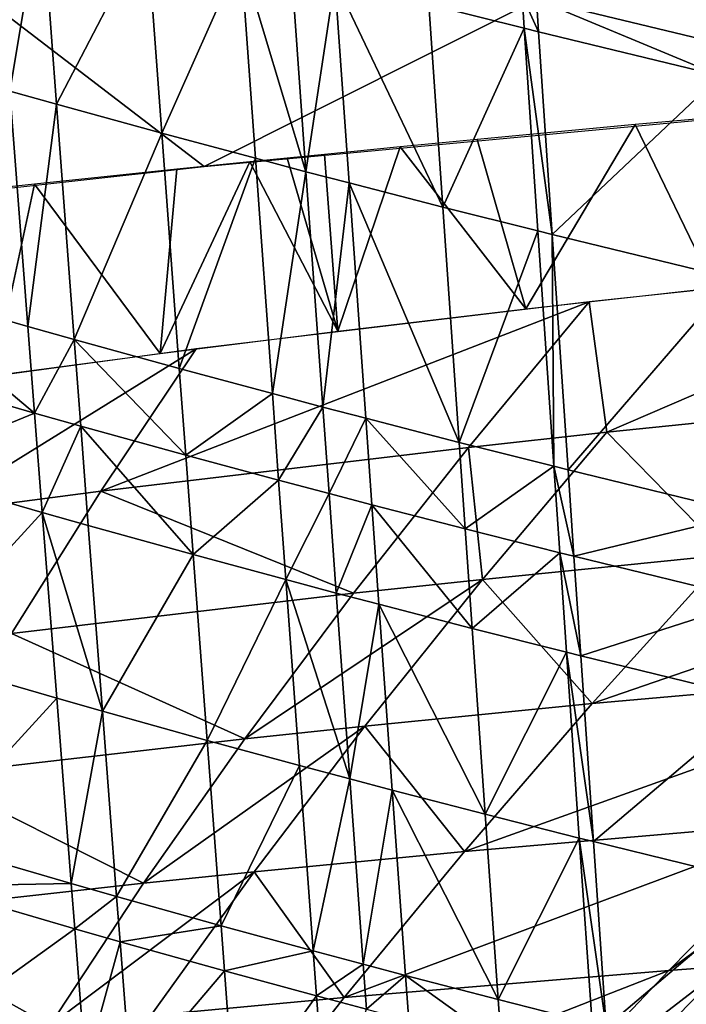
# Model space of a CAD drawing. Extents: x -293 to 293, y 0 to 819.
# Drawn here: x -219 to -205, y 413 to 433 of the extents above; entities that cross this region are included whole.
import ezdxf

# ---------------------------------------------------------------- set-up
doc = ezdxf.new("R2010")
doc.units = 0
doc.header["$MEASUREMENT"] = 0

msp = doc.modelspace()

# ---------------------------------------------------------------- linework, layer by layer
for points in [[(-205.098633, 436.824066, -379.644928), (-208.381302, 433.050781, -373.692932), (-204.800873, 432.184357, -378.60614)], [(-218.13443, 434.972076, -359.000336), (-219.060379, 435.230743, -357.532318), (-218.755386, 431.234558, -356.625549)], [(-218.13443, 434.972076, -359.000336), (-218.755386, 431.234558, -356.625549), (-217.835815, 430.976654, -358.089478)], [(-216.053101, 434.40155, -362.240204), (-218.13443, 434.972076, -359.000336), (-217.835815, 430.976654, -358.089478)], [(-226.069107, 428.516632, -24.733992), (-214.924988, 429.749786, -13.107592), (-221.198303, 434.562286, -18.917519)], [(-221.198303, 434.562286, -18.917519), (-214.924988, 429.749786, -13.107592), (-205.761063, 434.358002, -6.223256)], [(-216.053101, 434.40155, -362.240204), (-217.835815, 430.976654, -358.089478), (-215.759109, 430.405151, -361.33548)], [(-214.20488, 433.907532, -365.042114), (-216.053101, 434.40155, -362.240204), (-215.759109, 430.405151, -361.33548)], [(-214.924988, 429.749786, -13.107592), (-201.88562, 430.971985, -3.840029), (-205.761063, 434.358002, -6.223256)], [(-205.761063, 434.358002, -6.223256), (-201.88562, 430.971985, -3.840029), (-189.041397, 433.909119, 2.175248)], [(-214.20488, 433.907532, -365.042114), (-215.759109, 430.405151, -361.33548), (-213.917831, 429.911285, -364.137909)], [(-214.20488, 433.907532, -365.042114), (-213.917831, 429.911285, -364.137909), (-212.92067, 429.647247, -365.632721)], [(-213.205063, 433.643768, -366.535248), (-214.20488, 433.907532, -365.042114), (-212.92067, 429.647247, -365.632721)], [(-212.353088, 433.421814, -367.79303), (-213.205063, 433.643768, -366.535248), (-212.92067, 429.647247, -365.632721)], [(-212.353088, 433.421814, -367.79303), (-212.92067, 429.647247, -365.632721), (-212.072021, 429.425385, -366.890259)], [(-212.353088, 433.421814, -367.79303), (-212.072021, 429.425385, -366.890259), (-210.222443, 428.950806, -369.58432)], [(-210.497467, 432.947388, -370.485535), (-212.353088, 433.421814, -367.79303), (-210.222443, 428.950806, -369.58432)], [(-208.663773, 433.120636, -373.296814), (-210.497467, 432.947388, -370.485535), (-208.620514, 432.476929, -373.152069)], [(-208.663773, 433.120636, -373.296814), (-208.620514, 432.476929, -373.152069), (-208.338181, 432.407074, -373.548218)], [(-208.381302, 433.050781, -373.692932), (-208.663773, 433.120636, -373.296814), (-208.338181, 432.407074, -373.548218)], [(-204.759476, 431.540588, -378.461914), (-208.381302, 433.050781, -373.692932), (-208.338181, 432.407074, -373.548218)], [(-204.800873, 432.184357, -378.60614), (-208.381302, 433.050781, -373.692932), (-204.759476, 431.540588, -378.461914)], [(-208.620514, 432.476929, -373.152069), (-210.497467, 432.947388, -370.485535), (-210.222443, 428.950806, -369.58432)], [(-208.620514, 432.476929, -373.152069), (-210.222443, 428.950806, -369.58432), (-208.351151, 428.480194, -372.252625)], [(-208.620514, 432.476929, -373.152069), (-208.351151, 428.480194, -372.252625), (-208.069717, 428.410309, -372.648987)], [(-208.338181, 432.407074, -373.548218), (-208.620514, 432.476929, -373.152069), (-208.069717, 428.410309, -372.648987)], [(-204.759476, 431.540588, -378.461914), (-208.338181, 432.407074, -373.548218), (-208.069717, 428.410309, -372.648987)], [(-204.759476, 431.540588, -378.461914), (-208.069717, 428.410309, -372.648987), (-204.501724, 427.543549, -377.565735)], [(-218.755386, 431.234558, -356.625549), (-221.292953, 427.431915, -350.822174), (-218.39917, 426.594421, -355.570953)], [(-217.835815, 430.976654, -358.089478), (-218.755386, 431.234558, -356.625549), (-218.39917, 426.594421, -355.570953)], [(-217.835815, 430.976654, -358.089478), (-218.39917, 426.594421, -355.570953), (-217.486923, 426.337372, -357.030273)], [(-215.759109, 430.405151, -361.33548), (-217.835815, 430.976654, -358.089478), (-217.486923, 426.337372, -357.030273)], [(-206.433243, 430.575958, -6.66196), (-204.877106, 427.355774, -5.790451), (-203.213867, 430.860199, -4.623892)], [(-209.547424, 430.283295, -8.833817), (-208.58905, 426.942139, -8.330746), (-206.433243, 430.575958, -6.66196)], [(-208.58905, 426.942139, -8.330746), (-204.877106, 427.355774, -5.790451), (-206.433243, 430.575958, -6.66196)], [(-215.759109, 430.405151, -361.33548), (-217.486923, 426.337372, -357.030273), (-215.415756, 425.764771, -360.283173)], [(-213.917831, 429.911285, -364.137909), (-215.759109, 430.405151, -361.33548), (-215.415756, 425.764771, -360.283173)], [(-211.065399, 430.135162, -9.969652), (-208.58905, 426.942139, -8.330746), (-209.547424, 430.283295, -8.833817)], [(-212.55751, 429.987732, -11.138717), (-212.295013, 426.503937, -11.173011), (-211.065399, 430.135162, -9.969652)], [(-211.065399, 430.135162, -9.969652), (-212.295013, 426.503937, -11.173011), (-208.58905, 426.942139, -8.330746)], [(-213.917831, 429.911285, -364.137909), (-215.415756, 425.764771, -360.283173), (-213.582565, 425.271027, -363.086334)], [(-214.023849, 429.842102, -12.341027), (-212.295013, 426.503937, -11.173011), (-213.293915, 429.914795, -11.735715)], [(-212.92067, 429.647247, -365.632721), (-213.917831, 429.911285, -364.137909), (-213.582565, 425.271027, -363.086334)], [(-213.293915, 429.914795, -11.735715), (-212.295013, 426.503937, -11.173011), (-212.55751, 429.987732, -11.138717)], [(-218.266464, 429.403687, -16.148268), (-215.796021, 426.06485, -14.176867), (-215.464233, 429.696533, -13.576636)], [(-214.023849, 429.842102, -12.341027), (-215.796021, 426.06485, -14.176867), (-212.295013, 426.503937, -11.173011)], [(-215.464233, 429.696533, -13.576636), (-215.796021, 426.06485, -14.176867), (-214.023849, 429.842102, -12.341027)], [(-212.92067, 429.647247, -365.632721), (-213.582565, 425.271027, -363.086334), (-212.588425, 425.006714, -364.583191)], [(-212.072021, 429.425385, -366.890259), (-212.92067, 429.647247, -365.632721), (-212.588425, 425.006714, -364.583191)], [(-219.628006, 429.256378, -17.48468), (-219.08252, 425.628082, -17.321404), (-218.266464, 429.403687, -16.148268)], [(-218.266464, 429.403687, -16.148268), (-219.08252, 425.628082, -17.321404), (-215.796021, 426.06485, -14.176867)], [(-212.072021, 429.425385, -366.890259), (-212.588425, 425.006714, -364.583191), (-211.743835, 424.785004, -365.84024)], [(-212.072021, 429.425385, -366.890259), (-211.743835, 424.785004, -365.84024), (-209.901215, 424.310211, -368.536255)], [(-210.222443, 428.950806, -369.58432), (-212.072021, 429.425385, -366.890259), (-209.901215, 424.310211, -368.536255)], [(-208.351151, 428.480194, -372.252625), (-210.222443, 428.950806, -369.58432), (-209.901215, 424.310211, -368.536255)], [(-208.351151, 428.480194, -372.252625), (-209.901215, 424.310211, -368.536255), (-208.03656, 423.839447, -371.206665)], [(-208.069717, 428.410309, -372.648987), (-208.351151, 428.480194, -372.252625), (-208.03656, 423.839447, -371.206665)], [(-208.069717, 428.410309, -372.648987), (-208.03656, 423.839447, -371.206665), (-207.756195, 423.769562, -371.60321)], [(-204.501724, 427.543549, -377.565735), (-208.069717, 428.410309, -372.648987), (-207.756195, 423.769562, -371.60321)], [(-206.996429, 424.507751, -7.382978), (-198.974121, 427.965607, -2.305825), (-207.340012, 427.084076, -7.443486)], [(-201.853271, 425.034393, -4.056147), (-198.974121, 427.965607, -2.305825), (-206.996429, 424.507751, -7.382978)], [(-218.267578, 424.887878, -355.182556), (-221.292953, 427.431915, -350.822174), (-221.157135, 425.725525, -350.43222)], [(-218.39917, 426.594421, -355.570953), (-221.292953, 427.431915, -350.822174), (-218.267578, 424.887878, -355.182556)], [(-204.501724, 427.543549, -377.565735), (-207.756195, 423.769562, -371.60321), (-204.200729, 422.902496, -376.523529)], [(-216.963547, 423.348358, -15.547462), (-207.340012, 427.084076, -7.443486), (-215.084259, 426.156281, -13.538912)], [(-209.721207, 424.210052, -9.37008), (-207.340012, 427.084076, -7.443486), (-216.963547, 423.348358, -15.547462)], [(-206.996429, 424.507751, -7.382978), (-207.340012, 427.084076, -7.443486), (-209.721207, 424.210052, -9.37008)], [(-217.486923, 426.337372, -357.030273), (-218.39917, 426.594421, -355.570953), (-218.267578, 424.887878, -355.182556)], [(-217.486923, 426.337372, -357.030273), (-218.267578, 424.887878, -355.182556), (-217.357941, 424.631104, -356.640289)], [(-215.28891, 424.058105, -359.89566), (-217.486923, 426.337372, -357.030273), (-217.357941, 424.631104, -356.640289)], [(-215.415756, 425.764771, -360.283173), (-217.486923, 426.337372, -357.030273), (-215.28891, 424.058105, -359.89566)], [(-220.325409, 422.908752, -18.945656), (-215.084259, 426.156281, -13.538912), (-222.103928, 425.20282, -20.536127)], [(-216.963547, 423.348358, -15.547462), (-215.084259, 426.156281, -13.538912), (-220.325409, 422.908752, -18.945656)], [(-218.267578, 424.887878, -355.182556), (-221.157135, 425.725525, -350.43222), (-221.000641, 423.764465, -349.983765)], [(-213.582565, 425.271027, -363.086334), (-215.415756, 425.764771, -360.283173), (-215.28891, 424.058105, -359.89566)], [(-213.582565, 425.271027, -363.086334), (-215.28891, 424.058105, -359.89566), (-213.458679, 423.564423, -362.699097)], [(-212.588425, 425.006714, -364.583191), (-213.582565, 425.271027, -363.086334), (-213.458679, 423.564423, -362.699097)], [(-201.853271, 425.034393, -4.056147), (-206.996429, 424.507751, -7.382978), (-204.627518, 422.094116, -6.037476)], [(-218.267578, 424.887878, -355.182556), (-221.000641, 423.764465, -349.983765), (-218.115952, 422.926636, -354.73587)], [(-217.357941, 424.631104, -356.640289), (-218.267578, 424.887878, -355.182556), (-218.115952, 422.926636, -354.73587)], [(-212.588425, 425.006714, -364.583191), (-213.458679, 423.564423, -362.699097), (-212.465668, 423.300018, -364.196716)], [(-211.743835, 424.785004, -365.84024), (-212.588425, 425.006714, -364.583191), (-212.465668, 423.300018, -364.196716)], [(-211.743835, 424.785004, -365.84024), (-212.465668, 423.300018, -364.196716), (-211.622589, 423.078369, -365.453552)], [(-209.782532, 422.603485, -368.150299), (-211.743835, 424.785004, -365.84024), (-211.622589, 423.078369, -365.453552)], [(-209.901215, 424.310211, -368.536255), (-211.743835, 424.785004, -365.84024), (-209.782532, 422.603485, -368.150299)], [(-217.357941, 424.631104, -356.640289), (-218.115952, 422.926636, -354.73587), (-217.209274, 422.670197, -356.191895)], [(-215.142746, 422.096771, -359.449951), (-217.357941, 424.631104, -356.640289), (-217.209274, 422.670197, -356.191895)], [(-215.28891, 424.058105, -359.89566), (-217.357941, 424.631104, -356.640289), (-215.142746, 422.096771, -359.449951)], [(-206.996429, 424.507751, -7.382978), (-209.721207, 424.210052, -9.37008), (-209.442703, 421.607269, -9.463294)], [(-204.627518, 422.094116, -6.037476), (-206.996429, 424.507751, -7.382978), (-209.442703, 421.607269, -9.463294)], [(-208.03656, 423.839447, -371.206665), (-209.901215, 424.310211, -368.536255), (-209.782532, 422.603485, -368.150299)], [(-209.721207, 424.210052, -9.37008), (-216.963547, 423.348358, -15.547462), (-211.986038, 421.333069, -11.488142)], [(-213.458679, 423.564423, -362.699097), (-215.28891, 424.058105, -359.89566), (-215.142746, 422.096771, -359.449951)], [(-209.721207, 424.210052, -9.37008), (-211.986038, 421.333069, -11.488142), (-209.442703, 421.607269, -9.463294)], [(-218.115952, 422.926636, -354.73587), (-221.000641, 423.764465, -349.983765), (-220.707184, 420.101776, -349.145233)], [(-208.03656, 423.839447, -371.206665), (-209.782532, 422.603485, -368.150299), (-207.920334, 422.13269, -370.821503)], [(-208.03656, 423.839447, -371.206665), (-207.920334, 422.13269, -370.821503), (-207.64035, 422.062775, -371.21814)], [(-207.756195, 423.769562, -371.60321), (-208.03656, 423.839447, -371.206665), (-207.64035, 422.062775, -371.21814)], [(-204.200729, 422.902496, -376.523529), (-207.756195, 423.769562, -371.60321), (-207.64035, 422.062775, -371.21814)], [(-213.458679, 423.564423, -362.699097), (-215.142746, 422.096771, -359.449951), (-213.315933, 421.603088, -362.253723)], [(-212.465668, 423.300018, -364.196716), (-213.458679, 423.564423, -362.699097), (-213.315933, 421.603088, -362.253723)], [(-216.963547, 423.348358, -15.547462), (-220.325409, 422.908752, -18.945656), (-218.721725, 420.542145, -17.709911)], [(-211.986038, 421.333069, -11.488142), (-216.963547, 423.348358, -15.547462), (-218.721725, 420.542145, -17.709911)], [(-212.465668, 423.300018, -364.196716), (-213.315933, 421.603088, -362.253723), (-212.324203, 421.338593, -363.752228)], [(-211.622589, 423.078369, -365.453552), (-212.465668, 423.300018, -364.196716), (-212.324203, 421.338593, -363.752228)], [(-218.115952, 422.926636, -354.73587), (-220.707184, 420.101776, -349.145233), (-217.831711, 419.263641, -353.900574)], [(-218.115952, 422.926636, -354.73587), (-217.831711, 419.263641, -353.900574), (-216.930344, 419.007721, -355.353699)], [(-217.209274, 422.670197, -356.191895), (-218.115952, 422.926636, -354.73587), (-216.930344, 419.007721, -355.353699)], [(-211.622589, 423.078369, -365.453552), (-212.324203, 421.338593, -363.752228), (-211.482895, 421.117004, -365.00885)], [(-209.645782, 420.642059, -367.706451), (-211.622589, 423.078369, -365.453552), (-211.482895, 421.117004, -365.00885)], [(-209.782532, 422.603485, -368.150299), (-211.622589, 423.078369, -365.453552), (-209.645782, 420.642059, -367.706451)], [(-204.200729, 422.902496, -376.523529), (-207.64035, 422.062775, -371.21814), (-204.089554, 421.195618, -376.139771)], [(-196.669052, 422.814453, -1.381112), (-204.627518, 422.094116, -6.037476), (-207.281021, 419.158875, -8.245222)], [(-196.669052, 422.814453, -1.381112), (-207.281021, 419.158875, -8.245222), (-199.835541, 419.820343, -3.399098)], [(-215.142746, 422.096771, -359.449951), (-217.209274, 422.670197, -356.191895), (-216.930344, 419.007721, -355.353699)], [(-207.920334, 422.13269, -370.821503), (-209.782532, 422.603485, -368.150299), (-209.645782, 420.642059, -367.706451)], [(-207.920334, 422.13269, -370.821503), (-209.645782, 420.642059, -367.706451), (-207.786423, 420.171173, -370.37854)], [(-207.920334, 422.13269, -370.821503), (-207.786423, 420.171173, -370.37854), (-207.506882, 420.101257, -370.775269)], [(-207.64035, 422.062775, -371.21814), (-207.920334, 422.13269, -370.821503), (-207.506882, 420.101257, -370.775269)], [(-215.142746, 422.096771, -359.449951), (-216.930344, 419.007721, -355.353699), (-214.868713, 418.433533, -358.616516)], [(-213.315933, 421.603088, -362.253723), (-215.142746, 422.096771, -359.449951), (-214.868713, 418.433533, -358.616516)], [(-204.627518, 422.094116, -6.037476), (-209.442703, 421.607269, -9.463294), (-207.281021, 419.158875, -8.245222)], [(-204.089554, 421.195618, -376.139771), (-207.64035, 422.062775, -371.21814), (-207.506882, 420.101257, -370.775269)], [(-213.315933, 421.603088, -362.253723), (-214.868713, 418.433533, -358.616516), (-213.048264, 417.93988, -361.421021)], [(-209.442703, 421.607269, -9.463294), (-211.986038, 421.333069, -11.488142), (-214.122559, 418.465332, -13.792282)], [(-209.442703, 421.607269, -9.463294), (-214.122559, 418.465332, -13.792282), (-211.762558, 418.714722, -11.743777)], [(-213.315933, 421.603088, -362.253723), (-213.048264, 417.93988, -361.421021), (-212.058975, 417.675171, -362.921173)], [(-212.324203, 421.338593, -363.752228), (-213.315933, 421.603088, -362.253723), (-212.058975, 417.675171, -362.921173)], [(-207.281021, 419.158875, -8.245222), (-209.442703, 421.607269, -9.463294), (-211.762558, 418.714722, -11.743777)], [(-211.482895, 421.117004, -365.00885), (-212.324203, 421.338593, -363.752228), (-212.058975, 417.675171, -362.921173)], [(-211.986038, 421.333069, -11.488142), (-218.721725, 420.542145, -17.709911), (-214.122559, 418.465332, -13.792282)], [(-204.089554, 421.195618, -376.139771), (-207.506882, 420.101257, -370.775269), (-203.961441, 419.233948, -375.698425)], [(-211.482895, 421.117004, -365.00885), (-212.058975, 417.675171, -362.921173), (-211.220947, 417.453766, -364.177338)], [(-209.645782, 420.642059, -367.706451), (-211.482895, 421.117004, -365.00885), (-209.389343, 416.978607, -366.876556)], [(-209.389343, 416.978607, -366.876556), (-211.482895, 421.117004, -365.00885), (-211.220947, 417.453766, -364.177338)], [(-207.786423, 420.171173, -370.37854), (-209.645782, 420.642059, -367.706451), (-209.389343, 416.978607, -366.876556)], [(-214.122559, 418.465332, -13.792282), (-218.721725, 420.542145, -17.709911), (-220.350189, 417.748169, -20.020761)], [(-207.786423, 420.171173, -370.37854), (-209.389343, 416.978607, -366.876556), (-207.535324, 416.507599, -369.550323)], [(-207.786423, 420.171173, -370.37854), (-207.535324, 416.507599, -369.550323), (-207.256607, 416.437683, -369.947266)], [(-207.506882, 420.101257, -370.775269), (-207.786423, 420.171173, -370.37854), (-207.256607, 416.437683, -369.947266)], [(-217.831711, 419.263641, -353.900574), (-220.707184, 420.101776, -349.145233), (-220.412979, 416.447815, -348.307526)], [(-203.961441, 419.233948, -375.698425), (-207.506882, 420.101257, -370.775269), (-207.256607, 416.437683, -369.947266)], [(-199.835541, 419.820343, -3.399098), (-207.281021, 419.158875, -8.245222), (-209.798721, 416.243164, -10.672458)], [(-199.835541, 419.820343, -3.399098), (-209.798721, 416.243164, -10.672458), (-202.876724, 416.842102, -5.679322)], [(-217.831711, 419.263641, -353.900574), (-220.412979, 416.447815, -348.307526), (-217.546829, 415.609375, -353.06601)], [(-216.930344, 419.007721, -355.353699), (-217.831711, 419.263641, -353.900574), (-217.546829, 415.609375, -353.06601)], [(-203.961441, 419.233948, -375.698425), (-207.256607, 416.437683, -369.947266), (-203.721252, 415.570129, -374.873199)], [(-216.930344, 419.007721, -355.353699), (-217.546829, 415.609375, -353.06601), (-216.650482, 415.353912, -354.516693)], [(-214.868713, 418.433533, -358.616516), (-216.930344, 419.007721, -355.353699), (-216.650482, 415.353912, -354.516693)], [(-207.281021, 419.158875, -8.245222), (-211.762558, 418.714722, -11.743777), (-209.798721, 416.243164, -10.672458)], [(-211.762558, 418.714722, -11.743777), (-216.119598, 415.619415, -16.275383), (-213.943542, 415.843292, -14.217301)], [(-211.762558, 418.714722, -11.743777), (-214.122559, 418.465332, -13.792282), (-216.119598, 415.619415, -16.275383)], [(-209.798721, 416.243164, -10.672458), (-211.762558, 418.714722, -11.743777), (-213.943542, 415.843292, -14.217301)], [(-214.122559, 418.465332, -13.792282), (-220.350189, 417.748169, -20.020761), (-216.119598, 415.619415, -16.275383)], [(-214.868713, 418.433533, -358.616516), (-216.650482, 415.353912, -354.516693), (-214.594055, 414.778992, -357.783844)], [(-213.048264, 417.93988, -361.421021), (-214.868713, 418.433533, -358.616516), (-214.594055, 414.778992, -357.783844)], [(-213.048264, 417.93988, -361.421021), (-214.594055, 414.778992, -357.783844), (-212.779922, 414.285339, -360.589203)], [(-212.058975, 417.675171, -362.921173), (-213.048264, 417.93988, -361.421021), (-212.779922, 414.285339, -360.589203)], [(-216.119598, 415.619415, -16.275383), (-220.350189, 417.748169, -20.020761), (-221.841125, 414.977112, -22.473293)], [(-212.058975, 417.675171, -362.921173), (-212.779922, 414.285339, -360.589203), (-211.793106, 414.020447, -362.090973)], [(-211.220947, 417.453766, -364.177338), (-212.058975, 417.675171, -362.921173), (-211.793106, 414.020447, -362.090973)], [(-211.220947, 417.453766, -364.177338), (-211.793106, 414.020447, -362.090973), (-210.958359, 413.799194, -363.34668)], [(-209.132248, 413.323822, -366.047546), (-211.220947, 417.453766, -364.177338), (-210.958359, 413.799194, -363.34668)], [(-209.389343, 416.978607, -366.876556), (-211.220947, 417.453766, -364.177338), (-209.132248, 413.323822, -366.047546)], [(-207.535324, 416.507599, -369.550323), (-209.389343, 416.978607, -366.876556), (-209.132248, 413.323822, -366.047546)], [(-201.663544, 416.938995, -4.90831), (-205.774017, 413.896484, -8.212806), (-204.649429, 413.983398, -7.41565)], [(-201.663544, 416.938995, -4.90831), (-202.876724, 416.842102, -5.679322), (-205.774017, 413.896484, -8.212806)], [(-202.876724, 416.842102, -5.679322), (-212.166626, 413.361481, -13.309965), (-205.774017, 413.896484, -8.212806)], [(-202.876724, 416.842102, -5.679322), (-209.798721, 416.243164, -10.672458), (-212.166626, 413.361481, -13.309965)], [(-207.535324, 416.507599, -369.550323), (-209.132248, 413.323822, -366.047546), (-207.283615, 412.852661, -368.722961)], [(-207.535324, 416.507599, -369.550323), (-207.283615, 412.852661, -368.722961), (-207.005737, 412.782715, -369.120087)], [(-207.256607, 416.437683, -369.947266), (-207.535324, 416.507599, -369.550323), (-207.005737, 412.782715, -369.120087)], [(-217.546829, 415.609375, -353.06601), (-220.412979, 416.447815, -348.307526), (-220.341049, 415.557068, -348.103119)], [(-203.721252, 415.570129, -374.873199), (-207.256607, 416.437683, -369.947266), (-207.005737, 412.782715, -369.120087)], [(-209.798721, 416.243164, -10.672458), (-213.943542, 415.843292, -14.217301), (-212.166626, 413.361481, -13.309965)], [(-213.943542, 415.843292, -14.217301), (-217.967072, 412.80777, -18.928661), (-215.974228, 413.006195, -16.874863)], [(-213.943542, 415.843292, -14.217301), (-216.119598, 415.619415, -16.275383), (-217.967072, 412.80777, -18.928661)], [(-212.166626, 413.361481, -13.309965), (-213.943542, 415.843292, -14.217301), (-215.974228, 413.006195, -16.874863)], [(-216.119598, 415.619415, -16.275383), (-221.841125, 414.977112, -22.473293), (-217.967072, 412.80777, -18.928661)], [(-217.546829, 415.609375, -353.06601), (-220.341049, 415.557068, -348.103119), (-217.477203, 414.718536, -352.862396)], [(-217.477203, 414.718536, -352.862396), (-220.341049, 415.557068, -348.103119), (-220.118668, 412.808868, -347.472168)], [(-216.650482, 415.353912, -354.516693), (-217.546829, 415.609375, -353.06601), (-217.477203, 414.718536, -352.862396)], [(-203.721252, 415.570129, -374.873199), (-207.005737, 412.782715, -369.120087), (-203.480484, 411.914886, -374.048859)], [(-216.650482, 415.353912, -354.516693), (-217.477203, 414.718536, -352.862396), (-216.582031, 414.463196, -354.312561)], [(-214.594055, 414.778992, -357.783844), (-216.650482, 415.353912, -354.516693), (-216.582031, 414.463196, -354.312561)], [(-217.967072, 412.80777, -18.928661), (-221.841125, 414.977112, -22.473293), (-223.187637, 412.239532, -25.05962)], [(-214.594055, 414.778992, -357.783844), (-216.582031, 414.463196, -354.312561), (-214.526901, 413.888123, -357.580688)], [(-212.779922, 414.285339, -360.589203), (-214.594055, 414.778992, -357.783844), (-214.526901, 413.888123, -357.580688)], [(-217.477203, 414.718536, -352.862396), (-220.118668, 412.808868, -347.472168), (-217.261948, 411.970093, -352.233704)], [(-216.582031, 414.463196, -354.312561), (-217.477203, 414.718536, -352.862396), (-217.261948, 411.970093, -352.233704)], [(-216.582031, 414.463196, -354.312561), (-217.261948, 411.970093, -352.233704), (-216.3703, 411.715027, -353.682434)], [(-214.526901, 413.888123, -357.580688), (-216.582031, 414.463196, -354.312561), (-216.3703, 411.715027, -353.682434)], [(-212.779922, 414.285339, -360.589203), (-214.526901, 413.888123, -357.580688), (-212.71431, 413.39444, -360.386261)], [(-211.793106, 414.020447, -362.090973), (-212.779922, 414.285339, -360.589203), (-212.71431, 413.39444, -360.386261)], [(-211.793106, 414.020447, -362.090973), (-212.71431, 413.39444, -360.386261), (-211.728104, 413.129517, -361.888397)], [(-210.958359, 413.799194, -363.34668), (-211.793106, 414.020447, -362.090973), (-211.728104, 413.129517, -361.888397)], [(-204.649429, 413.983398, -7.41565), (-208.510254, 410.999969, -10.987638), (-207.475067, 411.076935, -10.171721)], [(-204.649429, 413.983398, -7.41565), (-205.774017, 413.896484, -8.212806), (-208.510254, 410.999969, -10.987638)], [(-201.722626, 411.47345, -6.083409), (-204.649429, 413.983398, -7.41565), (-207.475067, 411.076935, -10.171721)], [(-214.526901, 413.888123, -357.580688), (-216.3703, 411.715027, -353.682434), (-214.319321, 411.139435, -356.953461)], [(-212.71431, 413.39444, -360.386261), (-214.526901, 413.888123, -357.580688), (-214.319321, 411.139435, -356.953461)], [(-205.774017, 413.896484, -8.212806), (-214.371964, 410.528229, -16.146341), (-208.510254, 410.999969, -10.987638)], [(-205.774017, 413.896484, -8.212806), (-212.166626, 413.361481, -13.309965), (-214.371964, 410.528229, -16.146341)], [(-210.958359, 413.799194, -363.34668), (-211.728104, 413.129517, -361.888397), (-210.894165, 412.908264, -363.144012)], [(-209.069397, 412.432861, -365.845276), (-210.958359, 413.799194, -363.34668), (-210.894165, 412.908264, -363.144012)], [(-209.132248, 413.323822, -366.047546), (-210.958359, 413.799194, -363.34668), (-209.069397, 412.432861, -365.845276)], [(-212.71431, 413.39444, -360.386261), (-214.319321, 411.139435, -356.953461), (-212.511444, 410.645752, -359.759735)], [(-211.728104, 413.129517, -361.888397), (-212.71431, 413.39444, -360.386261), (-212.511444, 410.645752, -359.759735)], [(-212.166626, 413.361481, -13.309965), (-215.974228, 413.006195, -16.874863), (-214.371964, 410.528229, -16.146341)], [(-207.283615, 412.852661, -368.722961), (-209.132248, 413.323822, -366.047546), (-209.069397, 412.432861, -365.845276)]]:
    msp.add_3dface(points)

doc.saveas('drawing.dxf')
